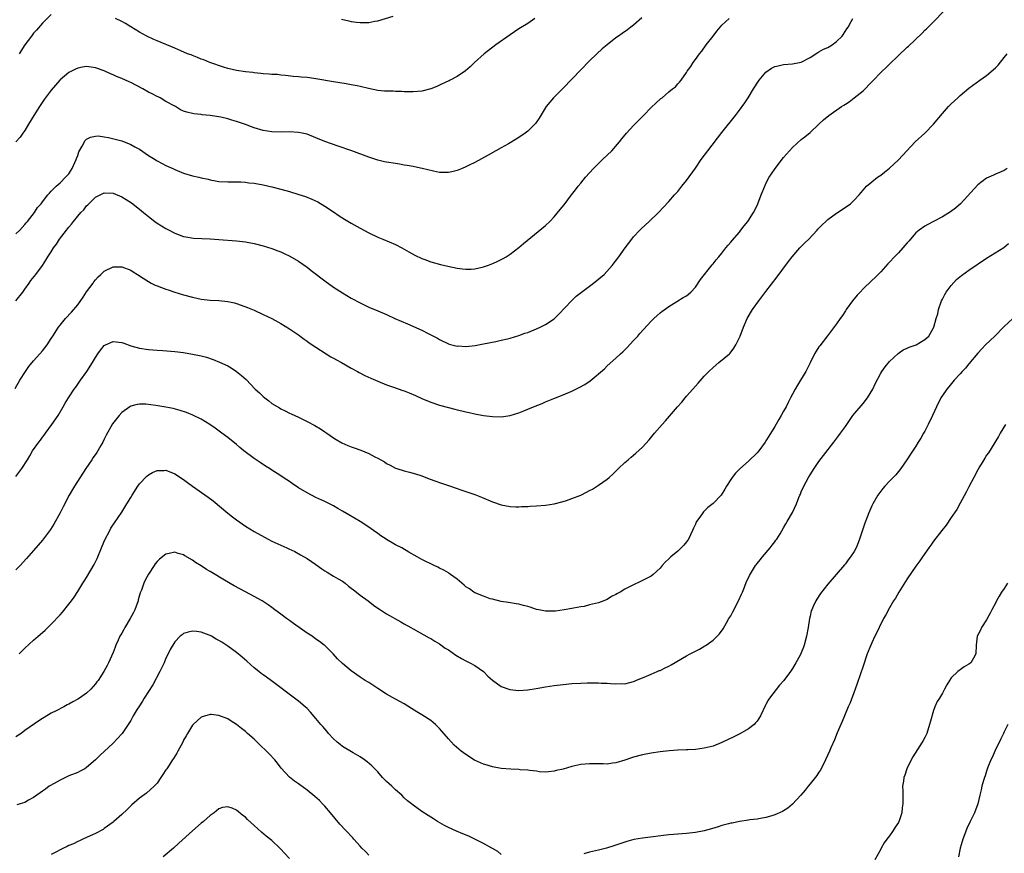
# Model space of a CAD drawing. Units: inches. Extents: x 2580000 to 2583000, y 1554000 to 1557000.
# Drawn here: x 2580870 to 2581093, y 1556464 to 1556653 of the extents above; entities that cross this region are included whole.
import ezdxf

# ---------------------------------------------------------------- set-up
doc = ezdxf.new("R2010")
doc.units = ezdxf.units.IN
doc.header["$MEASUREMENT"] = 0
doc.layers.add('LD25801554_10ft', color=132, linetype='Continuous')

msp = doc.modelspace()

# ---------------------------------------------------------------- linework, layer by layer
at = {"layer": 'LD25801554_10ft'}
for points, elevation in [([(2580868.85, 1556569.15), (2580869.9, 1556571), (2580871.15, 1556573), (2580871.91, 1556574.09), (2580873, 1556575.37), (2580874.44, 1556577), (2580875, 1556577.67), (2580876.04, 1556579), (2580877, 1556580.44), (2580877.33, 1556581), (2580878.61, 1556583), (2580879, 1556583.51), (2580880.2, 1556585), (2580881.55, 1556586.45), (2580883, 1556588.12), (2580884.2, 1556589.8), (2580885, 1556591.02), (2580886.46, 1556593), (2580886.66, 1556593.34), (2580887, 1556593.79), (2580887.6, 1556594.4), (2580888.26, 1556595), (2580889, 1556595.75), (2580891, 1556596.72), (2580893, 1556596.74), (2580895, 1556595.98), (2580895.59, 1556595.59), (2580896.57, 1556595), (2580897.86, 1556594.14), (2580899, 1556593.35), (2580899.65, 1556593), (2580900.55, 1556592.55), (2580901, 1556592.41), (2580901.99, 1556591.99), (2580903, 1556591.67), (2580903.49, 1556591.49), (2580904.98, 1556591), (2580907, 1556590.37), (2580909, 1556589.82), (2580911, 1556589.41), (2580913, 1556589.18), (2580915, 1556589.05), (2580917, 1556588.85), (2580918.52, 1556588.52), (2580919, 1556588.4), (2580920.05, 1556588.05), (2580921.5, 1556587.5), (2580923, 1556586.86), (2580925, 1556585.94), (2580926.97, 1556584.97), (2580929, 1556583.86), (2580931, 1556582.65), (2580933, 1556581.31), (2580933.44, 1556581), (2580934.33, 1556580.33), (2580935, 1556579.86), (2580935.49, 1556579.49), (2580937, 1556578.47), (2580940.34, 1556576.34), (2580941, 1556575.98), (2580941.62, 1556575.62), (2580942.8, 1556575), (2580945, 1556573.76), (2580946.43, 1556573), (2580946.79, 1556572.79), (2580948.08, 1556572.08), (2580949.45, 1556571.45), (2580950.5, 1556571), (2580951, 1556570.77), (2580953, 1556569.95), (2580954.58, 1556569.42), (2580956.68, 1556568.68), (2580957, 1556568.59), (2580958.12, 1556568.12), (2580959, 1556567.79), (2580959.53, 1556567.53), (2580961, 1556566.9), (2580963, 1556566.06), (2580965, 1556565.39), (2580967, 1556564.82), (2580968.46, 1556564.46), (2580969, 1556564.31), (2580970.08, 1556564.08), (2580971, 1556563.83), (2580971.7, 1556563.7), (2580973, 1556563.4), (2580975, 1556563.04), (2580977, 1556562.76), (2580979, 1556562.73), (2580981, 1556563.05), (2580983, 1556563.64), (2580984.08, 1556564.08), (2580985, 1556564.42), (2580986.32, 1556565), (2580988.25, 1556565.75), (2580989, 1556566.09), (2580990.88, 1556566.88), (2580993, 1556567.73), (2580995, 1556568.57), (2580996.66, 1556569.34), (2580997.95, 1556570.05), (2580999.13, 1556570.87), (2581002.37, 1556573.63), (2581003, 1556574.25), (2581005, 1556576.01), (2581006.04, 1556577), (2581006.55, 1556577.45), (2581007.55, 1556578.45), (2581009, 1556579.99), (2581009.93, 1556581), (2581010.43, 1556581.57), (2581013, 1556584.41), (2581013.58, 1556585), (2581014.31, 1556585.69), (2581015, 1556586.29), (2581015.38, 1556586.62), (2581017, 1556587.75), (2581018.82, 1556588.82), (2581020.26, 1556589.74), (2581021, 1556590.17), (2581021.93, 1556591), (2581023, 1556592.09), (2581024.16, 1556593.84), (2581026.83, 1556597.17), (2581027, 1556597.35), (2581027.72, 1556598.28), (2581028.33, 1556599), (2581029, 1556599.83), (2581029.93, 1556601), (2581030.39, 1556601.61), (2581031, 1556602.29), (2581031.32, 1556602.68), (2581033, 1556604.59), (2581033.33, 1556605), (2581034.03, 1556605.97), (2581034.9, 1556607), (2581036.2, 1556609), (2581036.45, 1556609.55), (2581037.19, 1556611), (2581037.94, 1556613), (2581038.71, 1556615), (2581039, 1556615.6), (2581039.75, 1556617), (2581040.23, 1556617.77), (2581041.07, 1556619), (2581043, 1556621.48), (2581045, 1556623.75), (2581047, 1556625.54), (2581047.84, 1556626.16), (2581049, 1556627.13), (2581050.95, 1556629), (2581052.02, 1556629.98), (2581053.22, 1556631), (2581056.12, 1556633), (2581056.67, 1556633.33), (2581057, 1556633.57), (2581057.89, 1556634.11), (2581059.02, 1556634.98), (2581061, 1556636.6), (2581063, 1556638.59), (2581065.35, 1556641), (2581066.19, 1556641.81), (2581067, 1556642.63), (2581069, 1556644.61), (2581071, 1556646.47), (2581071.28, 1556646.72), (2581074.37, 1556649.63), (2581075, 1556650.29), (2581075.37, 1556650.63), (2581081, 1556656.32)], 8000), ([(2581010.87, 1556653.13), (2581009, 1556651.47), (2581008.4, 1556651), (2581007.58, 1556650.42), (2581006.4, 1556649.6), (2581005.6, 1556649), (2581005, 1556648.58), (2581003, 1556647.04), (2581001.88, 1556646.12), (2581000.66, 1556645), (2580999, 1556643.38), (2580997, 1556641.34), (2580993, 1556637.16), (2580990.87, 1556635), (2580989.99, 1556634.01), (2580989.21, 1556633), (2580987.6, 1556630.4), (2580986.79, 1556629.21), (2580986.61, 1556629), (2580985, 1556627.43), (2580984.44, 1556627), (2580983, 1556626.03), (2580982.34, 1556625.66), (2580980.6, 1556624.6), (2580979, 1556623.69), (2580977.73, 1556623), (2580976.03, 1556621.97), (2580973, 1556620.31), (2580971.71, 1556619.71), (2580971, 1556619.34), (2580970.12, 1556619), (2580969.35, 1556618.65), (2580969, 1556618.52), (2580967.8, 1556618.2), (2580967, 1556618.05), (2580965.95, 1556618.05), (2580965, 1556618.11), (2580963.64, 1556618.36), (2580961.03, 1556619), (2580959.35, 1556619.35), (2580959, 1556619.4), (2580957.66, 1556619.66), (2580957, 1556619.76), (2580955.95, 1556619.95), (2580955, 1556620.08), (2580953, 1556620.43), (2580952.53, 1556620.53), (2580951, 1556620.9), (2580949, 1556621.57), (2580945.11, 1556623), (2580942.04, 1556624.04), (2580939, 1556625.13), (2580937, 1556625.96), (2580935, 1556626.73), (2580933.83, 1556627), (2580933, 1556627.17), (2580931, 1556627.3), (2580929.25, 1556627.25), (2580927, 1556627.26), (2580925, 1556627.56), (2580923, 1556628.16), (2580922.39, 1556628.39), (2580921, 1556628.95), (2580919, 1556629.67), (2580917.95, 1556629.95), (2580917, 1556630.23), (2580915.41, 1556630.59), (2580913, 1556631), (2580911.17, 1556631.17), (2580911, 1556631.21), (2580909.34, 1556631.34), (2580909, 1556631.43), (2580907.71, 1556631.71), (2580907, 1556631.99), (2580906.31, 1556632.31), (2580905.19, 1556633), (2580905, 1556633.08), (2580903, 1556634.18), (2580901.67, 1556635), (2580901.22, 1556635.22), (2580901, 1556635.3), (2580899.88, 1556635.88), (2580899, 1556636.28), (2580897.73, 1556637), (2580895, 1556638.45), (2580894.62, 1556638.62), (2580893.84, 1556639), (2580893, 1556639.38), (2580891.82, 1556639.82), (2580891, 1556640.23), (2580890.43, 1556640.43), (2580889, 1556641.13), (2580887, 1556641.81), (2580886.05, 1556641.95), (2580885, 1556642.06), (2580884.06, 1556641.94), (2580883, 1556641.74), (2580882.49, 1556641.51), (2580881, 1556640.74), (2580879, 1556639.07), (2580878.94, 1556639), (2580877, 1556636.75), (2580875.42, 1556634.58), (2580874.33, 1556633), (2580873.06, 1556631), (2580871.87, 1556629), (2580871, 1556627.61), (2580870.58, 1556627), (2580869.91, 1556626.09), (2580868.97, 1556625.03)], 8030), ([(2580868.98, 1556589.02), (2580870.53, 1556591), (2580871, 1556591.68), (2580871.97, 1556593), (2580872.38, 1556593.62), (2580873.49, 1556595), (2580874.98, 1556597.02), (2580875.8, 1556598.2), (2580876.25, 1556599), (2580877, 1556600.13), (2580877.52, 1556601), (2580878.17, 1556601.83), (2580878.9, 1556603), (2580880.43, 1556605), (2580880.7, 1556605.3), (2580881, 1556605.72), (2580881.61, 1556606.39), (2580882.01, 1556607), (2580883, 1556608.18), (2580883.72, 1556609), (2580884.37, 1556609.63), (2580885, 1556610.53), (2580885.26, 1556610.74), (2580885.5, 1556611), (2580887, 1556612.52), (2580888.68, 1556613.32), (2580889, 1556613.49), (2580891, 1556613.37), (2580893, 1556612.57), (2580893.98, 1556611.98), (2580895.2, 1556611.2), (2580897, 1556609.75), (2580897.87, 1556609), (2580899, 1556608.09), (2580900.44, 1556607), (2580901, 1556606.62), (2580902.01, 1556606.01), (2580903, 1556605.37), (2580903.69, 1556605), (2580905, 1556604.33), (2580905.96, 1556603.96), (2580907, 1556603.59), (2580907.48, 1556603.48), (2580909.2, 1556603.2), (2580911.09, 1556603.09), (2580913.02, 1556603.02), (2580915, 1556602.9), (2580919, 1556602.58), (2580921, 1556602.35), (2580923, 1556601.98), (2580925, 1556601.46), (2580927, 1556600.83), (2580928.34, 1556600.34), (2580929, 1556600.08), (2580929.75, 1556599.75), (2580931.1, 1556599.1), (2580933, 1556598.02), (2580935, 1556596.62), (2580935.9, 1556595.9), (2580939, 1556593.53), (2580941, 1556592.09), (2580943, 1556590.78), (2580945, 1556589.6), (2580947, 1556588.52), (2580949, 1556587.58), (2580951, 1556586.74), (2580953, 1556585.87), (2580954.86, 1556585), (2580957.78, 1556583.78), (2580961, 1556582.32), (2580962.42, 1556581.58), (2580963, 1556581.31), (2580964.53, 1556580.53), (2580965, 1556580.21), (2580967, 1556579.27), (2580967.2, 1556579.2), (2580969, 1556578.76), (2580969.23, 1556578.77), (2580971, 1556578.68), (2580973.1, 1556578.9), (2580975, 1556579.24), (2580977.79, 1556579.79), (2580979, 1556580.06), (2580980.39, 1556580.39), (2580981, 1556580.56), (2580983, 1556581.16), (2580984.35, 1556581.65), (2580985, 1556581.86), (2580987, 1556582.65), (2580987.79, 1556583), (2580989, 1556583.61), (2580991, 1556584.93), (2580991.08, 1556585), (2580992.03, 1556585.97), (2580994.88, 1556589), (2580995.98, 1556590.02), (2580997.21, 1556591), (2580999.91, 1556593), (2581002.32, 1556595), (2581004.16, 1556597), (2581005.64, 1556599), (2581007.07, 1556601), (2581008.57, 1556603), (2581009, 1556603.49), (2581010.37, 1556605), (2581010.68, 1556605.32), (2581012.51, 1556607), (2581014.63, 1556609), (2581015.8, 1556610.2), (2581017, 1556611.49), (2581018.3, 1556613), (2581019, 1556613.78), (2581019.95, 1556615), (2581021, 1556616.29), (2581023, 1556619.07), (2581024.33, 1556621), (2581025.82, 1556623), (2581029, 1556627.11), (2581032.09, 1556631), (2581033, 1556632.2), (2581034.17, 1556633.83), (2581034.98, 1556635), (2581036.2, 1556637), (2581036.49, 1556637.51), (2581037, 1556638.32), (2581037.46, 1556639), (2581039, 1556640.82), (2581040.28, 1556641.72), (2581041, 1556642.06), (2581041.73, 1556642.27), (2581043, 1556642.53), (2581045, 1556642.69), (2581047, 1556643.11), (2581049, 1556644.15), (2581050.74, 1556645.26), (2581051, 1556645.38), (2581052.01, 1556645.99), (2581053, 1556646.41), (2581053.97, 1556647), (2581055, 1556647.73), (2581056.26, 1556649), (2581056.58, 1556649.42), (2581057.36, 1556650.64), (2581057.61, 1556651), (2581058.29, 1556652.29), (2581058.68, 1556653)], 8010), ([(2580869, 1556604.15), (2580869.87, 1556605), (2580871, 1556606.3), (2580871.29, 1556606.71), (2580871.63, 1556607), (2580873.2, 1556609), (2580873.87, 1556610.13), (2580874.68, 1556611), (2580875, 1556611.4), (2580876.21, 1556613), (2580876.58, 1556613.42), (2580877, 1556613.82), (2580878.13, 1556615), (2580879, 1556615.75), (2580880.23, 1556617), (2580880.59, 1556617.41), (2580881, 1556617.8), (2580881.77, 1556619), (2580882.67, 1556621), (2580882.75, 1556621.25), (2580883, 1556621.95), (2580883.25, 1556622.75), (2580884.03, 1556624.03), (2580884.68, 1556625.32), (2580885, 1556625.6), (2580885.91, 1556626.09), (2580887, 1556626.34), (2580887.65, 1556626.35), (2580889, 1556626.17), (2580889.98, 1556626.02), (2580892.67, 1556625.33), (2580893, 1556625.22), (2580895, 1556624.44), (2580895.93, 1556623.93), (2580897, 1556623.33), (2580899, 1556621.93), (2580900.56, 1556621), (2580900.82, 1556620.82), (2580901, 1556620.73), (2580902.1, 1556620.1), (2580903, 1556619.69), (2580903.46, 1556619.46), (2580904.58, 1556619), (2580905, 1556618.78), (2580907, 1556617.93), (2580909, 1556617.33), (2580910.44, 1556617), (2580911, 1556616.85), (2580912.53, 1556616.53), (2580913, 1556616.38), (2580914.21, 1556616.21), (2580915, 1556616.03), (2580917, 1556615.96), (2580917.96, 1556615.96), (2580919, 1556616), (2580919.93, 1556615.93), (2580921, 1556615.9), (2580921.77, 1556615.77), (2580923, 1556615.63), (2580925, 1556615.29), (2580927, 1556614.85), (2580929, 1556614.3), (2580931, 1556613.74), (2580933.12, 1556613.12), (2580934.61, 1556612.61), (2580936.04, 1556612.04), (2580937.4, 1556611.4), (2580939, 1556610.48), (2580941, 1556609.15), (2580942.28, 1556608.28), (2580943.48, 1556607.48), (2580945, 1556606.57), (2580947, 1556605.43), (2580949, 1556604.37), (2580951, 1556603.44), (2580952.12, 1556603), (2580955, 1556601.74), (2580956.47, 1556601), (2580957, 1556600.71), (2580958.08, 1556600.08), (2580959.37, 1556599.37), (2580961, 1556598.56), (2580961.67, 1556598.33), (2580963, 1556597.82), (2580965.23, 1556597.23), (2580966.87, 1556596.87), (2580969, 1556596.42), (2580970.24, 1556596.24), (2580971, 1556596.15), (2580972.2, 1556596.2), (2580973, 1556596.24), (2580974.64, 1556596.64), (2580975, 1556596.72), (2580975.85, 1556597), (2580976.67, 1556597.33), (2580978.06, 1556597.94), (2580979, 1556598.39), (2580979.4, 1556598.6), (2580980.09, 1556599), (2580981, 1556599.59), (2580983, 1556601.12), (2580984, 1556602), (2580989, 1556606.04), (2580990.01, 1556607), (2580991, 1556608.03), (2580992.34, 1556609.66), (2580993.22, 1556610.78), (2580994.91, 1556613), (2580995.83, 1556614.17), (2580996.46, 1556615), (2580997, 1556615.63), (2580998.12, 1556617), (2580999, 1556617.99), (2580999.93, 1556619), (2581001, 1556620.1), (2581001.98, 1556621), (2581003, 1556622.02), (2581004.04, 1556623), (2581005.78, 1556625), (2581006.32, 1556625.68), (2581007.42, 1556627), (2581009, 1556628.73), (2581009.25, 1556629), (2581011.24, 1556631), (2581013, 1556632.79), (2581014.12, 1556633.88), (2581015, 1556634.66), (2581015.18, 1556634.82), (2581015.43, 1556635), (2581017, 1556636.37), (2581017.84, 1556637), (2581018.48, 1556637.52), (2581019, 1556638.13), (2581019.43, 1556638.57), (2581019.76, 1556639), (2581021, 1556640.76), (2581021.13, 1556641), (2581021.93, 1556642.07), (2581022.46, 1556643), (2581023, 1556643.69), (2581023.94, 1556645), (2581024.44, 1556645.56), (2581025.47, 1556647), (2581027, 1556649), (2581027.88, 1556650.13), (2581028.6, 1556651), (2581029, 1556651.46), (2581030.65, 1556653)], 8020), ([(2580877, 1556653.88), (2580875, 1556651.91), (2580873.65, 1556650.35), (2580873, 1556649.62), (2580872.5, 1556649), (2580871.02, 1556647), (2580869.74, 1556645)], 8040), ([(2580986.61, 1556653), (2580985, 1556651.85), (2580983, 1556650.61), (2580981, 1556649.29), (2580977.77, 1556647), (2580975.12, 1556645), (2580972.91, 1556643), (2580971.96, 1556642.04), (2580970.87, 1556641.13), (2580969, 1556639.81), (2580967.4, 1556639), (2580967.15, 1556638.85), (2580966.62, 1556638.62), (2580965, 1556637.83), (2580964.42, 1556637.58), (2580963, 1556637.04), (2580961, 1556636.53), (2580959, 1556636.35), (2580957, 1556636.38), (2580956.41, 1556636.41), (2580955, 1556636.43), (2580954.47, 1556636.47), (2580953, 1556636.48), (2580952.54, 1556636.54), (2580951, 1556636.65), (2580948.92, 1556637.08), (2580947, 1556637.58), (2580946.32, 1556637.68), (2580945, 1556637.97), (2580943.87, 1556638.13), (2580942.41, 1556638.41), (2580941, 1556638.63), (2580937, 1556639.32), (2580935.5, 1556639.5), (2580935, 1556639.57), (2580933.67, 1556639.67), (2580933, 1556639.76), (2580931.85, 1556639.85), (2580930.06, 1556640.06), (2580929, 1556640.16), (2580928.25, 1556640.25), (2580927, 1556640.31), (2580926.39, 1556640.39), (2580925, 1556640.46), (2580924.53, 1556640.53), (2580923, 1556640.66), (2580922.71, 1556640.71), (2580921, 1556640.91), (2580919, 1556641.2), (2580917, 1556641.67), (2580916.02, 1556641.98), (2580912.91, 1556643), (2580911.58, 1556643.58), (2580911, 1556643.78), (2580910.17, 1556644.17), (2580909, 1556644.56), (2580908.7, 1556644.7), (2580907.89, 1556645), (2580906.38, 1556645.62), (2580905, 1556646.24), (2580901, 1556647.92), (2580900.22, 1556648.22), (2580898.63, 1556649), (2580897, 1556649.91), (2580895, 1556651.11), (2580893.8, 1556651.8), (2580893, 1556652.29), (2580891.56, 1556653)], 8040), ([(2580942.82, 1556652.82), (2580944.44, 1556652.44), (2580945, 1556652.32), (2580946.17, 1556652.17), (2580947, 1556652.03), (2580948.08, 1556652.08), (2580949, 1556652.06), (2580950.35, 1556652.35), (2580951, 1556652.46), (2580954.48, 1556653.52)], 8050), ([(2580869, 1556549.17), (2580870.35, 1556551), (2580871.6, 1556553), (2580872.13, 1556553.87), (2580872.77, 1556555), (2580874.16, 1556557), (2580874.54, 1556557.46), (2580875, 1556558.12), (2580875.4, 1556558.6), (2580875.66, 1556559), (2580877.14, 1556561), (2580878.53, 1556563), (2580879.73, 1556565), (2580880.17, 1556565.83), (2580880.89, 1556567), (2580882.18, 1556569), (2580882.53, 1556569.47), (2580883.61, 1556571), (2580885.06, 1556573), (2580886.33, 1556575), (2580887, 1556576.16), (2580887.55, 1556577), (2580888.16, 1556577.84), (2580889, 1556578.85), (2580889.26, 1556579), (2580891, 1556579.76), (2580893, 1556579.55), (2580893.43, 1556579.43), (2580895, 1556578.83), (2580897, 1556578.26), (2580899, 1556577.97), (2580901, 1556577.8), (2580902.26, 1556577.74), (2580905, 1556577.53), (2580907, 1556577.28), (2580909, 1556576.95), (2580911, 1556576.54), (2580912.21, 1556576.21), (2580913.71, 1556575.71), (2580915.13, 1556575.13), (2580917, 1556574.24), (2580917.8, 1556573.8), (2580919, 1556572.98), (2580920.09, 1556572.09), (2580921.14, 1556571.14), (2580923.25, 1556569), (2580924.16, 1556568.16), (2580925, 1556567.34), (2580925.41, 1556567), (2580926.33, 1556566.33), (2580927, 1556565.77), (2580928.72, 1556564.72), (2580929, 1556564.53), (2580930.05, 1556564.05), (2580931, 1556563.56), (2580931.4, 1556563.4), (2580933, 1556562.65), (2580935, 1556561.68), (2580936.74, 1556560.74), (2580937.99, 1556559.99), (2580939, 1556559.32), (2580939.44, 1556559), (2580941, 1556557.94), (2580941.57, 1556557.57), (2580942.83, 1556556.83), (2580944.22, 1556556.22), (2580945, 1556555.9), (2580945.68, 1556555.68), (2580947.15, 1556555.15), (2580949, 1556554.38), (2580950.32, 1556553.68), (2580951, 1556553.35), (2580952.51, 1556552.51), (2580953, 1556552.18), (2580953.79, 1556551.79), (2580955, 1556551.12), (2580955.33, 1556551), (2580957, 1556550.47), (2580958.17, 1556550.17), (2580959, 1556549.97), (2580960.51, 1556549.49), (2580961, 1556549.32), (2580962.67, 1556548.67), (2580964.15, 1556548.15), (2580965, 1556547.82), (2580965.64, 1556547.64), (2580967, 1556547.17), (2580969, 1556546.49), (2580969.81, 1556546.19), (2580973, 1556545.13), (2580974.55, 1556544.55), (2580977, 1556543.46), (2580979, 1556542.76), (2580981, 1556542.41), (2580982.33, 1556542.33), (2580983, 1556542.35), (2580983.59, 1556542.41), (2580985, 1556542.41), (2580985.54, 1556542.46), (2580987, 1556542.52), (2580989, 1556542.7), (2580991, 1556543.01), (2580993, 1556543.51), (2580993.78, 1556543.78), (2580995, 1556544.18), (2580997, 1556545), (2580998.35, 1556545.65), (2580999, 1556546.02), (2580999.64, 1556546.36), (2581001, 1556547.2), (2581003, 1556548.61), (2581003.46, 1556549), (2581004.28, 1556549.72), (2581005.56, 1556551), (2581007, 1556552.34), (2581007.73, 1556553), (2581008.44, 1556553.56), (2581009, 1556554.06), (2581009.51, 1556554.49), (2581011, 1556555.87), (2581012.53, 1556557.47), (2581013.74, 1556559), (2581015.43, 1556561), (2581016.21, 1556561.79), (2581017.14, 1556562.86), (2581018.98, 1556565), (2581019.94, 1556566.06), (2581020.67, 1556567), (2581021, 1556567.39), (2581022.43, 1556569), (2581023, 1556569.67), (2581023.66, 1556570.34), (2581025, 1556571.9), (2581026.08, 1556573), (2581027, 1556573.9), (2581028.34, 1556575), (2581030.71, 1556577), (2581030.85, 1556577.15), (2581031.72, 1556578.28), (2581032.19, 1556579), (2581033.13, 1556581), (2581033.87, 1556583), (2581034.74, 1556585), (2581035.91, 1556587), (2581037.35, 1556589), (2581039, 1556591.13), (2581041.54, 1556594.46), (2581044.09, 1556597.91), (2581044.91, 1556599), (2581046.68, 1556601), (2581047.84, 1556602.16), (2581048.73, 1556603), (2581050.62, 1556605), (2581050.79, 1556605.21), (2581051.76, 1556606.24), (2581052.59, 1556607), (2581053, 1556607.4), (2581055, 1556608.9), (2581056.27, 1556609.73), (2581058.12, 1556611), (2581059, 1556611.84), (2581060.11, 1556613), (2581060.52, 1556613.48), (2581061, 1556614.09), (2581061.81, 1556615), (2581063, 1556615.99), (2581064.3, 1556617), (2581065, 1556617.46), (2581065.88, 1556618.12), (2581067, 1556619.03), (2581069, 1556620.91), (2581070.91, 1556623), (2581072.82, 1556625), (2581075.02, 1556626.98), (2581076.99, 1556629), (2581079, 1556631.45), (2581080.39, 1556633), (2581081, 1556633.62), (2581082.45, 1556635), (2581083, 1556635.5), (2581085, 1556637.19), (2581087.45, 1556639), (2581089, 1556640.09), (2581091, 1556641.8), (2581091.6, 1556642.4), (2581093, 1556644.13), (2581093.64, 1556645)], 7990), ([(2581093.65, 1556619), (2581093, 1556618.55), (2581091.96, 1556618.04), (2581091, 1556617.67), (2581090.56, 1556617.44), (2581089, 1556616.76), (2581087, 1556615.29), (2581083.08, 1556611), (2581081.99, 1556610.01), (2581080.83, 1556609.17), (2581079, 1556608.02), (2581076.97, 1556607), (2581075.68, 1556606.32), (2581075, 1556605.93), (2581073.7, 1556605), (2581073, 1556604.39), (2581071.76, 1556603), (2581071.42, 1556602.58), (2581071, 1556602.13), (2581070.5, 1556601.5), (2581070.03, 1556601), (2581069, 1556599.85), (2581068.15, 1556599), (2581067, 1556597.73), (2581066.63, 1556597.37), (2581065, 1556595.59), (2581064.44, 1556595), (2581063.72, 1556594.28), (2581063, 1556593.64), (2581061, 1556591.72), (2581060.32, 1556591), (2581059.7, 1556590.3), (2581058.64, 1556589), (2581057.18, 1556587), (2581057, 1556586.71), (2581056.31, 1556585.69), (2581055.8, 1556585), (2581055, 1556583.77), (2581052.93, 1556581.07), (2581051.18, 1556578.82), (2581051, 1556578.58), (2581050.37, 1556577.63), (2581050.02, 1556577), (2581049.01, 1556574.99), (2581048.05, 1556573), (2581046.85, 1556571), (2581046.12, 1556569.88), (2581045.62, 1556569), (2581045, 1556567.89), (2581044.56, 1556567), (2581044, 1556566), (2581043.55, 1556565), (2581043, 1556563.97), (2581042.43, 1556563), (2581041.88, 1556562.12), (2581041, 1556560.52), (2581039.65, 1556558.35), (2581039, 1556557.26), (2581038.82, 1556557), (2581037.36, 1556555), (2581037, 1556554.57), (2581035, 1556552.66), (2581033.04, 1556550.96), (2581032.07, 1556549.93), (2581031.33, 1556549), (2581031, 1556548.55), (2581030.07, 1556547), (2581029.68, 1556546.32), (2581028.83, 1556545), (2581027, 1556543.07), (2581025.85, 1556542.15), (2581025, 1556541.34), (2581024.81, 1556541.19), (2581024.66, 1556541), (2581023.97, 1556539.97), (2581023.28, 1556539), (2581023.18, 1556538.82), (2581023, 1556538.41), (2581022.54, 1556537.46), (2581022.36, 1556537), (2581021.4, 1556535), (2581021, 1556534.41), (2581020.36, 1556533.64), (2581019.76, 1556533), (2581019, 1556532.29), (2581017.44, 1556531), (2581017.21, 1556530.79), (2581017, 1556530.57), (2581016.18, 1556529.82), (2581015.46, 1556529), (2581015, 1556528.42), (2581013.46, 1556527), (2581013, 1556526.65), (2581011.94, 1556526.06), (2581011, 1556525.64), (2581010.58, 1556525.42), (2581009, 1556524.68), (2581007, 1556523.64), (2581005.91, 1556523), (2581005.32, 1556522.68), (2581005, 1556522.48), (2581004.01, 1556521.99), (2581003, 1556521.34), (2581002.75, 1556521.25), (2581002.21, 1556521), (2581001, 1556520.58), (2581000.39, 1556520.39), (2580999, 1556520.11), (2580997.78, 1556519.78), (2580997, 1556519.69), (2580995.35, 1556519.35), (2580995, 1556519.32), (2580993.28, 1556519), (2580991.29, 1556518.71), (2580991, 1556518.69), (2580990.72, 1556518.72), (2580989, 1556518.72), (2580987.48, 1556519), (2580987, 1556519.1), (2580985.56, 1556519.56), (2580985, 1556519.71), (2580984, 1556520), (2580983, 1556520.25), (2580982.38, 1556520.38), (2580980.67, 1556520.67), (2580979, 1556520.9), (2580977, 1556521.37), (2580976.49, 1556521.51), (2580975, 1556522.06), (2580973.26, 1556522.74), (2580973, 1556522.86), (2580972.75, 1556523), (2580971.77, 1556523.77), (2580971, 1556524.21), (2580970.61, 1556524.61), (2580970.05, 1556525), (2580969, 1556525.92), (2580967.49, 1556527), (2580967.22, 1556527.22), (2580967, 1556527.35), (2580966.01, 1556528.01), (2580965, 1556528.46), (2580964.65, 1556528.65), (2580963.78, 1556529), (2580961, 1556530.41), (2580959.9, 1556531), (2580958.04, 1556532.04), (2580956.44, 1556533), (2580955, 1556533.74), (2580953, 1556534.9), (2580952.87, 1556535), (2580951.73, 1556535.73), (2580951, 1556536.25), (2580950.06, 1556537), (2580949, 1556537.73), (2580947.03, 1556539.03), (2580944.48, 1556540.48), (2580943, 1556541.36), (2580941.95, 1556541.95), (2580941, 1556542.52), (2580939, 1556543.52), (2580937, 1556544.44), (2580935, 1556545.46), (2580933, 1556546.65), (2580931.59, 1556547.59), (2580931, 1556548.03), (2580930.41, 1556548.41), (2580929.58, 1556549), (2580929, 1556549.38), (2580926.78, 1556550.78), (2580926.46, 1556551), (2580925.55, 1556551.55), (2580924.34, 1556552.34), (2580923, 1556553.26), (2580920.68, 1556555), (2580919.75, 1556555.75), (2580919, 1556556.42), (2580917, 1556558), (2580915.67, 1556559), (2580914.12, 1556560.12), (2580912.95, 1556560.95), (2580911, 1556562.17), (2580909.1, 1556563.1), (2580907.67, 1556563.67), (2580906.18, 1556564.18), (2580904.61, 1556564.61), (2580903, 1556564.94), (2580900.72, 1556565.28), (2580898.45, 1556565.55), (2580897, 1556565.57), (2580896.48, 1556565.52), (2580895, 1556565.13), (2580894.78, 1556565), (2580893, 1556563.7), (2580892.38, 1556563), (2580891.75, 1556562.25), (2580890.89, 1556561.11), (2580889.44, 1556558.56), (2580889, 1556557.69), (2580888.68, 1556557), (2580888.22, 1556556.22), (2580887.35, 1556554.65), (2580886.53, 1556553.47), (2580886.17, 1556553), (2580884.83, 1556551), (2580882.27, 1556547), (2580881.78, 1556546.22), (2580881.06, 1556545), (2580879.66, 1556542.34), (2580879, 1556540.94), (2580877.61, 1556538.39), (2580876.84, 1556537.16), (2580875, 1556534.78), (2580873, 1556532.43), (2580871.4, 1556530.6), (2580869.91, 1556529), (2580869, 1556528.08)], 7980), ([(2580869.75, 1556509), (2580871, 1556510.29), (2580873, 1556512.15), (2580874.02, 1556513), (2580875, 1556513.85), (2580875.61, 1556514.39), (2580876.25, 1556515), (2580877, 1556515.71), (2580879, 1556517.87), (2580879.52, 1556518.48), (2580881, 1556520.29), (2580881.55, 1556521), (2580882.15, 1556521.85), (2580883, 1556523.13), (2580884.14, 1556525), (2580884.49, 1556525.51), (2580885, 1556526.3), (2580885.97, 1556527.97), (2580886.75, 1556529.25), (2580887.41, 1556530.59), (2580888.39, 1556533), (2580888.55, 1556533.45), (2580889.13, 1556534.87), (2580890.24, 1556537), (2580890.52, 1556537.48), (2580891.31, 1556538.69), (2580893, 1556541.14), (2580894.16, 1556543), (2580895, 1556544.45), (2580895.34, 1556545), (2580896.65, 1556547), (2580897, 1556547.52), (2580898.69, 1556549.31), (2580899, 1556549.59), (2580899.91, 1556550.09), (2580901, 1556550.59), (2580902.59, 1556550.59), (2580903, 1556550.61), (2580905, 1556549.83), (2580907, 1556548.51), (2580907.85, 1556547.85), (2580909.01, 1556547.01), (2580912.54, 1556544.54), (2580913.67, 1556543.67), (2580917, 1556540.91), (2580918.09, 1556540.09), (2580919, 1556539.37), (2580921, 1556537.96), (2580923, 1556536.76), (2580926.14, 1556535), (2580927, 1556534.57), (2580930.38, 1556533), (2580930.82, 1556532.82), (2580932.17, 1556532.17), (2580933.47, 1556531.47), (2580935, 1556530.59), (2580937, 1556529.25), (2580938.3, 1556528.3), (2580939, 1556527.85), (2580939.5, 1556527.5), (2580941, 1556526.64), (2580942.01, 1556526.01), (2580943, 1556525.45), (2580943.6, 1556525), (2580944.38, 1556524.38), (2580945, 1556523.93), (2580945.5, 1556523.5), (2580946.17, 1556523), (2580947, 1556522.34), (2580948.84, 1556521), (2580950.05, 1556520.05), (2580951, 1556519.39), (2580951.61, 1556519), (2580953, 1556518.07), (2580956.26, 1556516.26), (2580957, 1556515.82), (2580958.52, 1556515), (2580959, 1556514.71), (2580962.67, 1556512.67), (2580963, 1556512.52), (2580963.92, 1556511.92), (2580965, 1556511.27), (2580966.31, 1556510.31), (2580967, 1556509.89), (2580968.71, 1556508.71), (2580969.97, 1556507.97), (2580971, 1556507.43), (2580971.3, 1556507.3), (2580971.89, 1556507), (2580973, 1556506.34), (2580974.94, 1556505), (2580975.98, 1556503.98), (2580977.03, 1556503.03), (2580979, 1556501.63), (2580980.94, 1556500.94), (2580983, 1556500.73), (2580985, 1556500.84), (2580986.87, 1556501.13), (2580989, 1556501.53), (2580991, 1556501.85), (2580993, 1556502.1), (2580995, 1556502.28), (2580997, 1556502.38), (2580998.43, 1556502.43), (2580999.58, 1556502.42), (2581001, 1556502.45), (2581001.61, 1556502.39), (2581003, 1556502.4), (2581003.73, 1556502.27), (2581005, 1556502.24), (2581006.29, 1556502.29), (2581007, 1556502.2), (2581009, 1556502.73), (2581009.17, 1556502.83), (2581009.53, 1556503), (2581011.93, 1556503.93), (2581013, 1556504.42), (2581014.35, 1556505), (2581014.79, 1556505.21), (2581015, 1556505.28), (2581016.14, 1556505.86), (2581017, 1556506.26), (2581017.48, 1556506.52), (2581021, 1556508.59), (2581021.8, 1556509), (2581023, 1556509.66), (2581023.91, 1556510.09), (2581025.17, 1556510.83), (2581025.43, 1556511), (2581027, 1556512.13), (2581027.96, 1556513), (2581028.48, 1556513.52), (2581029.31, 1556514.69), (2581030.06, 1556516.06), (2581030.61, 1556517), (2581031, 1556517.6), (2581031.5, 1556518.5), (2581032.8, 1556521), (2581033.44, 1556522.56), (2581033.65, 1556523), (2581034.13, 1556524.13), (2581034.58, 1556525.42), (2581035, 1556526.24), (2581035.24, 1556526.76), (2581036.66, 1556529), (2581036.8, 1556529.2), (2581037, 1556529.45), (2581037.66, 1556530.34), (2581038.24, 1556531), (2581039.95, 1556533), (2581040.37, 1556533.63), (2581041, 1556534.41), (2581041.24, 1556534.76), (2581041.43, 1556535), (2581042.19, 1556536.19), (2581043, 1556537.53), (2581043.51, 1556538.49), (2581043.83, 1556539), (2581044.98, 1556541.02), (2581045.88, 1556543), (2581046.45, 1556544.45), (2581046.69, 1556545), (2581046.8, 1556545.2), (2581047, 1556545.7), (2581047.59, 1556547), (2581048.67, 1556549), (2581049, 1556549.57), (2581049.95, 1556551), (2581051, 1556552.56), (2581052.04, 1556553.96), (2581054.39, 1556557), (2581055.54, 1556558.46), (2581055.89, 1556559), (2581057, 1556560.52), (2581057.29, 1556561), (2581058.72, 1556563), (2581061, 1556565.73), (2581061.98, 1556567), (2581063.19, 1556569), (2581063.77, 1556570.23), (2581065, 1556572.59), (2581065.25, 1556573), (2581065.98, 1556574.02), (2581067, 1556575.26), (2581068.93, 1556577.07), (2581070.11, 1556577.89), (2581071, 1556578.27), (2581071.47, 1556578.53), (2581073.06, 1556579), (2581075, 1556580.21), (2581075.9, 1556581), (2581077.01, 1556583), (2581077.59, 1556585), (2581077.95, 1556586.05), (2581078.12, 1556587), (2581078.81, 1556589), (2581079, 1556589.35), (2581079.54, 1556590.46), (2581079.87, 1556591), (2581081, 1556592.5), (2581082.18, 1556593.82), (2581083.28, 1556594.72), (2581085, 1556595.93), (2581089, 1556598.64), (2581092.88, 1556601.12), (2581093.98, 1556602.02)], 7970), ([(2581094.97, 1556585.03), (2581093, 1556583.18), (2581092.84, 1556583), (2581090.86, 1556581), (2581088.75, 1556579), (2581087.89, 1556578.11), (2581087, 1556577.15), (2581085, 1556574.75), (2581084.23, 1556573.77), (2581083.47, 1556573), (2581083, 1556572.43), (2581081.68, 1556571), (2581081.39, 1556570.61), (2581080.48, 1556569.52), (2581080.02, 1556569), (2581079, 1556567.53), (2581078.66, 1556567), (2581077.64, 1556565), (2581076.74, 1556563), (2581075.78, 1556561), (2581075, 1556559.49), (2581074.7, 1556559), (2581074.09, 1556557.91), (2581073.52, 1556557), (2581073, 1556556.09), (2581071.72, 1556554.28), (2581070.95, 1556553), (2581069.58, 1556551), (2581069, 1556550.33), (2581068.4, 1556549.6), (2581067, 1556548.17), (2581065.92, 1556547), (2581065.52, 1556546.48), (2581065, 1556545.87), (2581064.37, 1556545), (2581063.21, 1556543), (2581063, 1556542.55), (2581062.35, 1556541), (2581061.96, 1556539.96), (2581061.41, 1556538.59), (2581060.22, 1556535), (2581059.86, 1556534.14), (2581059.44, 1556533), (2581059, 1556532.18), (2581058.18, 1556531), (2581057.66, 1556530.34), (2581057, 1556529.4), (2581056.8, 1556529.2), (2581054.93, 1556527), (2581053, 1556524.83), (2581051.34, 1556522.66), (2581050.56, 1556521.44), (2581050.3, 1556521), (2581049.72, 1556519.72), (2581049.37, 1556519), (2581049.27, 1556518.73), (2581049, 1556517.58), (2581048.85, 1556517), (2581048.53, 1556515), (2581048.19, 1556513), (2581047.67, 1556511), (2581047.5, 1556510.5), (2581047, 1556509.26), (2581046.75, 1556508.75), (2581045.8, 1556507), (2581045, 1556505.68), (2581044.72, 1556505.28), (2581044.55, 1556505), (2581043.05, 1556503), (2581042.07, 1556501.93), (2581039.81, 1556499), (2581039.5, 1556498.5), (2581039, 1556497.57), (2581038.78, 1556497.22), (2581037.75, 1556495), (2581037, 1556493.8), (2581036.65, 1556493.35), (2581036.32, 1556493), (2581035, 1556492), (2581033.08, 1556490.92), (2581031.75, 1556490.25), (2581029, 1556488.93), (2581027, 1556488.13), (2581025, 1556487.64), (2581023, 1556487.38), (2581021.29, 1556487.29), (2581021, 1556487.29), (2581019, 1556487.22), (2581017.06, 1556487.06), (2581015, 1556486.81), (2581013, 1556486.51), (2581011, 1556486.12), (2581009, 1556485.59), (2581008.54, 1556485.46), (2581007, 1556484.93), (2581005, 1556484.29), (2581004.21, 1556484.21), (2581003, 1556484.02), (2581002.06, 1556484.06), (2581001, 1556484.06), (2580999, 1556484.13), (2580997, 1556483.94), (2580995, 1556483.47), (2580993, 1556482.92), (2580991.45, 1556482.55), (2580991, 1556482.43), (2580989.71, 1556482.29), (2580989, 1556482.24), (2580987.7, 1556482.3), (2580987, 1556482.4), (2580985.44, 1556482.56), (2580985, 1556482.64), (2580983.26, 1556482.74), (2580983, 1556482.78), (2580981.14, 1556482.86), (2580979, 1556483.06), (2580977, 1556483.42), (2580975.78, 1556483.78), (2580975, 1556484.03), (2580974.3, 1556484.3), (2580972.95, 1556484.95), (2580971, 1556486.2), (2580969.93, 1556487), (2580969.41, 1556487.41), (2580968.35, 1556488.35), (2580967, 1556489.79), (2580965.52, 1556491.52), (2580965, 1556492.1), (2580964.55, 1556492.55), (2580964.06, 1556493), (2580963, 1556493.89), (2580961, 1556495.19), (2580959.89, 1556495.89), (2580958.67, 1556496.67), (2580957, 1556497.69), (2580955, 1556498.74), (2580953, 1556499.86), (2580951, 1556501.2), (2580949, 1556502.49), (2580948.13, 1556503), (2580947, 1556503.73), (2580945, 1556505.14), (2580943, 1556506.83), (2580941.89, 1556507.89), (2580940.93, 1556509), (2580939, 1556510.87), (2580938.84, 1556511), (2580937.8, 1556511.8), (2580937, 1556512.34), (2580936.1, 1556513), (2580935, 1556513.71), (2580931.89, 1556515.89), (2580931, 1556516.55), (2580930.34, 1556517), (2580929, 1556518.01), (2580927.64, 1556519), (2580927, 1556519.49), (2580926.13, 1556520.12), (2580924.78, 1556521), (2580923, 1556521.98), (2580921, 1556523.03), (2580918.42, 1556524.42), (2580916.27, 1556525.73), (2580913.41, 1556527.41), (2580913, 1556527.68), (2580912.15, 1556528.15), (2580911, 1556528.94), (2580909.72, 1556529.72), (2580909, 1556530.26), (2580907.26, 1556531.26), (2580907, 1556531.44), (2580905.75, 1556531.75), (2580905, 1556532.02), (2580903.72, 1556531.72), (2580903, 1556531.6), (2580901.55, 1556530.45), (2580901, 1556529.95), (2580900.58, 1556529.42), (2580900.29, 1556529), (2580899, 1556527.1), (2580898.29, 1556525.71), (2580898, 1556525), (2580897.44, 1556523.44), (2580897.18, 1556522.82), (2580896.72, 1556521.28), (2580896.66, 1556521), (2580895.93, 1556519), (2580895.64, 1556518.36), (2580894.9, 1556517), (2580893.68, 1556515), (2580893.47, 1556514.53), (2580893, 1556513.69), (2580892.55, 1556513), (2580892.13, 1556512.13), (2580891.63, 1556511), (2580891.48, 1556510.52), (2580891, 1556509.32), (2580890, 1556507), (2580889.63, 1556506.37), (2580888.93, 1556505), (2580887.61, 1556503), (2580887.34, 1556502.66), (2580887, 1556502.19), (2580885.95, 1556501), (2580885, 1556500.14), (2580883.41, 1556499), (2580883, 1556498.75), (2580881.86, 1556498.14), (2580881, 1556497.62), (2580880.57, 1556497.43), (2580879.82, 1556497), (2580878.08, 1556496.08), (2580877, 1556495.55), (2580875.37, 1556494.63), (2580875, 1556494.37), (2580874.16, 1556493.84), (2580871, 1556491.64), (2580870.15, 1556491), (2580869, 1556490.24)], 7960), ([(2581093.26, 1556561), (2581092.09, 1556559), (2581091.71, 1556558.29), (2581089.41, 1556554.59), (2581089, 1556554.02), (2581088.62, 1556553.38), (2581088.37, 1556553), (2581087.41, 1556551.41), (2581087, 1556550.69), (2581086.13, 1556549), (2581085, 1556546.89), (2581084.37, 1556545.63), (2581083, 1556543.17), (2581082.25, 1556541.75), (2581081, 1556539.88), (2581079.83, 1556538.17), (2581078.85, 1556537), (2581077, 1556534.57), (2581076.36, 1556533.64), (2581075.89, 1556533), (2581074.51, 1556531), (2581073.9, 1556530.1), (2581073, 1556528.91), (2581071, 1556526), (2581069.12, 1556523), (2581068.34, 1556521.66), (2581067.92, 1556521), (2581067, 1556519.42), (2581066.15, 1556517.85), (2581065.66, 1556517), (2581064.62, 1556515), (2581064.12, 1556513.88), (2581063.67, 1556513), (2581063, 1556511.53), (2581062.77, 1556511), (2581061.97, 1556509), (2581061, 1556506.25), (2581059.7, 1556502.3), (2581059.22, 1556501), (2581058.05, 1556497.95), (2581057.61, 1556497), (2581056.77, 1556495), (2581056.28, 1556493.72), (2581055.94, 1556493), (2581055.15, 1556491.15), (2581054.5, 1556489.5), (2581053.73, 1556487.73), (2581053.43, 1556487), (2581052.52, 1556485), (2581051.32, 1556482.68), (2581051, 1556482.22), (2581050.53, 1556481.47), (2581049, 1556479.53), (2581048.54, 1556479), (2581047.86, 1556478.14), (2581046.88, 1556477), (2581045.03, 1556474.97), (2581043.95, 1556474.05), (2581043, 1556473.43), (2581042.73, 1556473.27), (2581041, 1556472.51), (2581040.34, 1556472.34), (2581039, 1556471.94), (2581037.74, 1556471.74), (2581037, 1556471.58), (2581035.37, 1556471.37), (2581035, 1556471.3), (2581033.01, 1556471.01), (2581031.32, 1556470.68), (2581031, 1556470.63), (2581030.51, 1556470.51), (2581029, 1556470.1), (2581028.18, 1556469.82), (2581026.64, 1556469.36), (2581025, 1556468.93), (2581023, 1556468.54), (2581021, 1556468.31), (2581019, 1556468.16), (2581018.07, 1556468.07), (2581017, 1556468), (2581011, 1556467.27), (2581009.07, 1556466.93), (2581007.49, 1556466.51), (2581007, 1556466.36), (2581004.49, 1556465.51), (2581002.85, 1556465), (2581001, 1556464.51), (2580999, 1556464.05), (2580997.74, 1556463.74)], 7950), ([(2581093.78, 1556525), (2581093, 1556523.82), (2581092.39, 1556523), (2581091.89, 1556522.11), (2581091.22, 1556521), (2581091, 1556520.5), (2581090.18, 1556519), (2581089.8, 1556518.2), (2581089, 1556516.73), (2581087.86, 1556515), (2581087.59, 1556514.41), (2581086.88, 1556513), (2581086.61, 1556511), (2581086.55, 1556509), (2581086.01, 1556508.01), (2581085.41, 1556507), (2581085.18, 1556506.82), (2581085, 1556506.65), (2581083.91, 1556506.09), (2581083, 1556505.38), (2581082.76, 1556505.24), (2581082.48, 1556505), (2581081, 1556503.59), (2581080.57, 1556503), (2581079.97, 1556502.03), (2581079.5, 1556501), (2581079, 1556500.12), (2581078.33, 1556499), (2581077.77, 1556498.23), (2581077.26, 1556497), (2581077, 1556496.21), (2581076.26, 1556493.74), (2581076.1, 1556493), (2581075.43, 1556491), (2581075, 1556490.08), (2581074.61, 1556489.39), (2581074.42, 1556489), (2581072.31, 1556485.69), (2581071.93, 1556485), (2581070.94, 1556483), (2581070.44, 1556481.56), (2581070.26, 1556481), (2581070.16, 1556480.16), (2581069.98, 1556479), (2581070, 1556478), (2581070, 1556477), (2581070.04, 1556476.04), (2581070.03, 1556475), (2581069.89, 1556474.11), (2581069.77, 1556473), (2581069.18, 1556471.18), (2581069.11, 1556471), (2581069, 1556470.77), (2581068.28, 1556469.72), (2581067.83, 1556469), (2581067, 1556467.79), (2581066.36, 1556467), (2581065.81, 1556466.19), (2581065.13, 1556465), (2581065, 1556464.74), (2581063.68, 1556462.32)], 7940), ([(2580979, 1556463.59), (2580978.24, 1556464.24), (2580977, 1556464.92), (2580976.87, 1556465), (2580975, 1556466.07), (2580971.67, 1556467.67), (2580970.26, 1556468.26), (2580968.87, 1556468.87), (2580967, 1556469.7), (2580966.12, 1556470.12), (2580964.54, 1556471), (2580963.6, 1556471.6), (2580963, 1556472.03), (2580962.4, 1556472.4), (2580961, 1556473.33), (2580959, 1556474.73), (2580958.68, 1556475), (2580957.74, 1556475.74), (2580957, 1556476.42), (2580956.46, 1556477), (2580955, 1556478.23), (2580954.2, 1556479), (2580953.55, 1556479.55), (2580953, 1556480.1), (2580952.53, 1556480.53), (2580952.1, 1556481), (2580951, 1556482.3), (2580949.67, 1556483.67), (2580948.57, 1556484.57), (2580948, 1556485), (2580947, 1556485.66), (2580945.42, 1556486.58), (2580943, 1556488.05), (2580942.46, 1556488.46), (2580941.77, 1556489), (2580941, 1556489.74), (2580939.83, 1556491), (2580939.47, 1556491.47), (2580939, 1556491.99), (2580938.54, 1556492.54), (2580938.12, 1556493), (2580937, 1556494.36), (2580935.79, 1556495.79), (2580935, 1556496.6), (2580934.58, 1556497), (2580933, 1556498.29), (2580930.31, 1556500.31), (2580929, 1556501.34), (2580926.92, 1556502.92), (2580925.76, 1556503.76), (2580925, 1556504.29), (2580924.6, 1556504.6), (2580924.05, 1556505), (2580923, 1556505.86), (2580921.35, 1556507.35), (2580920.28, 1556508.28), (2580919, 1556509.32), (2580917, 1556510.79), (2580915.63, 1556511.63), (2580915, 1556512.04), (2580914.37, 1556512.37), (2580913.28, 1556513), (2580913, 1556513.14), (2580912.76, 1556513.24), (2580911, 1556513.91), (2580909.94, 1556514.06), (2580909, 1556514.15), (2580908.05, 1556513.95), (2580907, 1556513.59), (2580906.64, 1556513.36), (2580906.23, 1556513), (2580905, 1556511.75), (2580903.97, 1556510.03), (2580903.51, 1556509), (2580903, 1556508.02), (2580902.58, 1556507), (2580902.08, 1556505.92), (2580901.62, 1556505), (2580899.99, 1556502.01), (2580898.09, 1556499), (2580897.69, 1556498.31), (2580896.81, 1556497), (2580896.5, 1556496.5), (2580895.58, 1556495), (2580895, 1556493.95), (2580894.42, 1556493), (2580893.09, 1556491), (2580893, 1556490.88), (2580891, 1556488.79), (2580888.01, 1556485.99), (2580887, 1556484.98), (2580885, 1556483.26), (2580884.6, 1556483), (2580883.57, 1556482.43), (2580883, 1556482.15), (2580881, 1556481.34), (2580880.22, 1556481), (2580879, 1556480.41), (2580877.67, 1556479.67), (2580876.52, 1556479), (2580875.66, 1556478.34), (2580875, 1556477.91), (2580874.48, 1556477.52), (2580873.7, 1556477), (2580873, 1556476.47), (2580871.85, 1556475.85), (2580871, 1556475.34), (2580869.96, 1556475), (2580869.2, 1556474.8)], 7950), ([(2580949, 1556463.41), (2580948.22, 1556464.22), (2580947.41, 1556465), (2580947, 1556465.47), (2580945.57, 1556467), (2580945.32, 1556467.32), (2580943.74, 1556469), (2580942.43, 1556470.43), (2580940.27, 1556473), (2580939, 1556474.47), (2580938.51, 1556475), (2580937.76, 1556475.76), (2580936.72, 1556476.72), (2580935, 1556478.11), (2580933.31, 1556479.31), (2580933, 1556479.55), (2580932.15, 1556480.15), (2580931, 1556481.11), (2580929.14, 1556483.14), (2580928.24, 1556484.24), (2580927.68, 1556485), (2580926.36, 1556486.36), (2580925.8, 1556487), (2580924.34, 1556488.34), (2580923.7, 1556489), (2580923, 1556489.65), (2580921.48, 1556491), (2580921, 1556491.45), (2580920.1, 1556492.1), (2580919, 1556493.02), (2580917.77, 1556493.77), (2580917, 1556494.28), (2580915, 1556495.08), (2580913.27, 1556495.27), (2580913, 1556495.31), (2580911.23, 1556494.77), (2580911, 1556494.67), (2580909.16, 1556493), (2580909, 1556492.82), (2580907.87, 1556491), (2580907.56, 1556490.44), (2580907, 1556489.43), (2580906.79, 1556489), (2580905.72, 1556487), (2580905.46, 1556486.54), (2580904.69, 1556485.31), (2580904.48, 1556485), (2580903.18, 1556483), (2580903, 1556482.7), (2580902.32, 1556481.68), (2580901.85, 1556481), (2580901, 1556479.71), (2580900.35, 1556479), (2580898.56, 1556477.44), (2580897, 1556476.34), (2580895.23, 1556474.77), (2580894.23, 1556473.77), (2580893, 1556472.62), (2580891.15, 1556471), (2580891, 1556470.88), (2580889, 1556469.44), (2580888.75, 1556469.25), (2580887, 1556468.32), (2580885.79, 1556467.79), (2580885, 1556467.38), (2580884.13, 1556467), (2580883.37, 1556466.63), (2580883, 1556466.5), (2580882, 1556466), (2580881, 1556465.59), (2580880.62, 1556465.38), (2580879.75, 1556465), (2580879, 1556464.58), (2580878.16, 1556464.16), (2580877, 1556463.55)], 7940), ([(2581093.81, 1556493), (2581093, 1556491.38), (2581092.81, 1556491), (2581092.27, 1556489.73), (2581090.9, 1556487), (2581090.33, 1556485.67), (2581090, 1556485), (2581089.31, 1556483.31), (2581089, 1556482.47), (2581088.66, 1556481.34), (2581088.53, 1556481), (2581088.32, 1556480.32), (2581087.95, 1556479), (2581087.78, 1556478.22), (2581087.46, 1556477), (2581086.99, 1556475), (2581086.27, 1556473), (2581085.61, 1556471.61), (2581085.29, 1556471), (2581084.53, 1556469.47), (2581084.02, 1556468.02), (2581083.62, 1556467), (2581083.47, 1556466.53), (2581083.05, 1556465), (2581082.6, 1556463)], 7930), ([(2580931, 1556462.62), (2580929.84, 1556463.84), (2580929, 1556464.78), (2580928.88, 1556464.88), (2580927, 1556466.69), (2580925.74, 1556467.74), (2580924.63, 1556468.63), (2580923, 1556470.1), (2580921.51, 1556471.51), (2580921, 1556472.01), (2580920.42, 1556472.42), (2580919, 1556473.57), (2580917.98, 1556474.02), (2580917, 1556474.35), (2580915.83, 1556474.17), (2580915, 1556473.9), (2580913.91, 1556473), (2580913, 1556472.37), (2580911.47, 1556471), (2580911, 1556470.66), (2580909, 1556468.9), (2580905.91, 1556466.09), (2580904.67, 1556465), (2580902.33, 1556463)], 7930)]:
    msp.add_lwpolyline(points, dxfattribs=dict(at, elevation=elevation))

doc.saveas('drawing.dxf')
